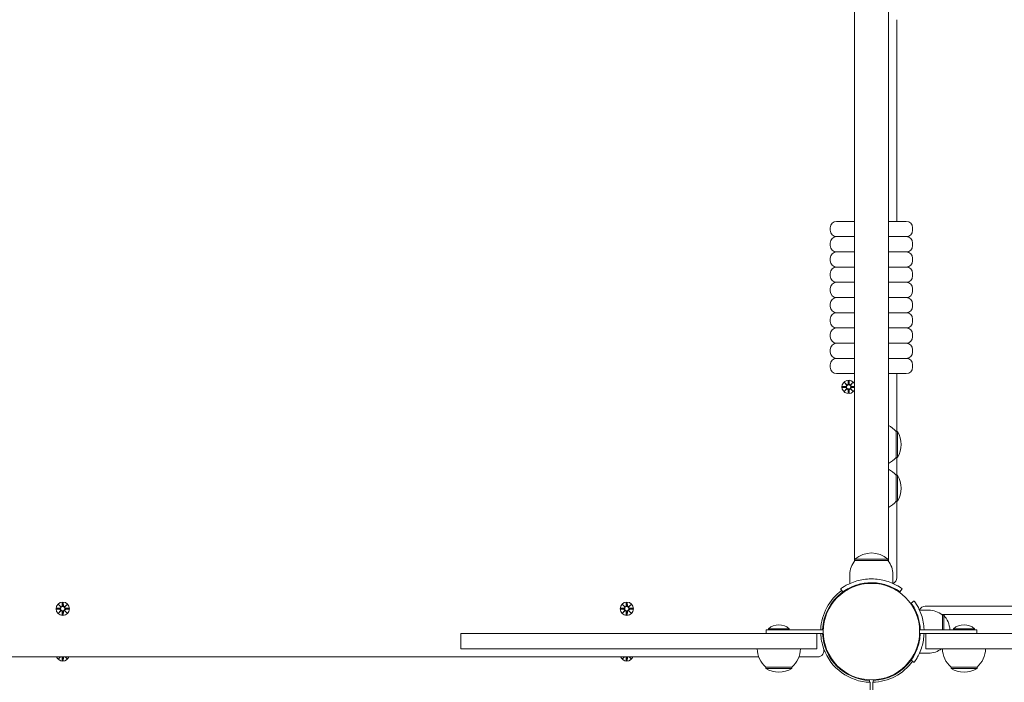
# Model space of a CAD drawing. Units: millimetres. Extents: x 519 to 18319, y 505 to 24894.
# Drawn here: x 8733 to 9510, y 11584 to 12106 of the extents above; entities that cross this region are included whole.
import ezdxf

# ---------------------------------------------------------------- set-up
doc = ezdxf.new("R2010")
doc.units = ezdxf.units.MM
doc.layers.add('Widoczne (ISO)', color=7, linetype='Continuous', lineweight=15)
doc.layers.add('wymiary 100', color=5, linetype='Continuous')
doc.layers.add('wymiary 100 strefy', color=5, linetype='Continuous')
doc.styles.get("Standard").update_dxf_attribs({"font": 'arial.ttf'})
doc.dimstyles.new('FK_rzuty 100_m$0', dxfattribs={"dimscale": 100, "dimtxt": 2.5, "dimasz": 2.5, "dimexe": 1.25, "dimexo": 0.625, "dimtad": 1, "dimlfac": 0.001, "dimrnd": 0.01, "dimzin": 1, "dimdsep": 46, "dimtxsty": 'Standard', "dimblk": 'OBLIQUE', "dimblk1": 'ARCHTICK', "dimblk2": 'OBLIQUE', "dimcen": 2.5, "dimadec": 0, "dimazin": 0, "dimtfac": 1, "dimtmove": 0, "dimatfit": 3, "dimfxl": 1, "dimarcsym": 0})
doc.dimstyles.new('FK_rzuty 100_STREFY', dxfattribs={"dimscale": 100, "dimtxt": 4, "dimasz": 2.5, "dimexe": 1.25, "dimexo": 0.625, "dimgap": 1, "dimtad": 1, "dimdec": 1, "dimlfac": 0.001, "dimrnd": 0.01, "dimzin": 1, "dimdsep": 46, "dimtxsty": 'Standard', "dimblk": 'OBLIQUE', "dimcen": 2.5, "dimadec": 0, "dimazin": 0, "dimtfac": 1, "dimtdec": 1, "dimtmove": 0, "dimatfit": 3, "dimfxl": 1, "dimarcsym": 0})

# ---------------------------------------------------------------- blocks, each defined once
blk = doc.blocks.new('_Oblique')
at = {"color": 0, "linetype": 'ByBlock', "lineweight": -2}
blk.add_line((-0.5, -0.5), (0.5, 0.5), dxfattribs=at)
blk = doc.blocks.new('*D8')
at = {"layer": 'Defpoints', "color": 0, "transparency": 16777216}
for p in [(9252.64, 14070.27), (9417.14, 4325.36), (15982.94, 4325.36)]:
    blk.add_point(p, dxfattribs=at)
at = {"layer": 'wymiary 100', "color": 0, "linetype": 'ByBlock', "lineweight": -2, "transparency": 16777216}
for p, q in [((9315.14, 14070.27), (16107.94, 14070.27)), ((15982.94, 14070.27), (15982.94, 4325.36)), ((9479.64, 4325.36), (16107.94, 4325.36))]:
    blk.add_line(p, q, dxfattribs=at)
at = {"layer": 'wymiary 100', "color": 0, "lineweight": -2, "transparency": 16777216, "xscale": 250, "yscale": 250, "zscale": 250}
for p, rotation in [((15982.94, 14070.27), 90), ((15982.94, 4325.36), 270)]:
    blk.add_blockref('_Oblique', p, dxfattribs=dict(at, rotation=rotation))
at = {"layer": 'wymiary 100', "color": 0, "transparency": 16777216, "insert": (15792.8, 9272.6), "char_height": 250, "attachment_point": 5, "rotation": 90}
blk.add_mtext('9.74', dxfattribs=at)
blk = doc.blocks.new('_ArchTick')
at = {"color": 0, "linetype": 'ByBlock', "const_width": 0.15}
blk.add_lwpolyline([(-0.5, -0.5), (0.5, 0.5)], dxfattribs=at)
blk = doc.blocks.new('*D9')
at = {"layer": 'Defpoints', "color": 0, "transparency": 16777216}
for p in [(8767.14, 15934.96), (8767.14, 2825.36), (16749.62, 2825.36)]:
    blk.add_point(p, dxfattribs=at)
at = {"layer": 'wymiary 100 strefy', "color": 0, "lineweight": -2, "transparency": 16777216}
for p, q in [((8829.64, 15934.96), (16874.62, 15934.96)), ((16749.62, 15934.96), (16749.62, 2825.36)), ((8829.64, 2825.36), (16874.62, 2825.36))]:
    blk.add_line(p, q, dxfattribs=at)
at = {"layer": 'wymiary 100 strefy', "color": 0, "lineweight": -2, "transparency": 16777216, "xscale": 200, "yscale": 200, "zscale": 200}
for p, rotation in [((16749.62, 15934.96), 90), ((16749.62, 2825.36), 270)]:
    blk.add_blockref('_Oblique', p, dxfattribs=dict(at, rotation=rotation))
at = {"layer": 'wymiary 100 strefy', "color": 0, "transparency": 16777216, "insert": (16496.34, 9380.16), "char_height": 300, "attachment_point": 5, "rotation": 90}
blk.add_mtext('13.10 m', dxfattribs=at)

msp = doc.modelspace()

# ---------------------------------------------------------------- linework, layer by layer
at = {"layer": 'Widoczne (ISO)'}
for p, q in [((9391.688, 11678.988), (9391.688, 12374.109)), ((9418.588, 11678.988), (9418.588, 12374.109)), ((9425.138, 11946.999), (9425.138, 12106.099)), ((9372.638, 11939.999), (9372.638, 11941.999)), ((9377.638, 11946.999), (9391.688, 11946.999)), ((9418.588, 11946.999), (9432.638, 11946.999)), ((9437.638, 11939.999), (9437.638, 11941.999)), ((9377.638, 11934.999), (9391.688, 11934.999)), ((9391.688, 11934.999), (9377.638, 11934.999)), ((9418.588, 11934.999), (9432.638, 11934.999)), ((9432.638, 11934.999), (9418.588, 11934.999)), ((9372.638, 11927.999), (9372.638, 11929.999)), ((9437.638, 11927.999), (9437.638, 11929.999)), ((9372.638, 11915.999), (9372.638, 11917.999)), ((9377.638, 11922.999), (9391.688, 11922.999)), ((9391.688, 11922.999), (9377.638, 11922.999)), ((9418.588, 11922.999), (9432.638, 11922.999)), ((9432.638, 11922.999), (9418.588, 11922.999)), ((9437.638, 11915.999), (9437.638, 11917.999)), ((9377.638, 11910.999), (9391.688, 11910.999)), ((9391.688, 11910.999), (9377.638, 11910.999)), ((9418.588, 11910.999), (9432.638, 11910.999)), ((9432.638, 11910.999), (9418.588, 11910.999)), ((9372.638, 11903.999), (9372.638, 11905.999)), ((9437.638, 11903.999), (9437.638, 11905.999)), ((9372.638, 11891.999), (9372.638, 11893.999)), ((9377.638, 11898.999), (9391.688, 11898.999)), ((9391.688, 11898.999), (9377.638, 11898.999)), ((9418.588, 11898.999), (9432.638, 11898.999)), ((9432.638, 11898.999), (9418.588, 11898.999)), ((9437.638, 11891.999), (9437.638, 11893.999)), ((9377.638, 11886.999), (9391.688, 11886.999)), ((9391.688, 11886.999), (9377.638, 11886.999)), ((9418.588, 11886.999), (9432.638, 11886.999)), ((9432.638, 11886.999), (9418.588, 11886.999)), ((9372.638, 11879.999), (9372.638, 11881.999)), ((9437.638, 11879.999), (9437.638, 11881.999)), ((9372.638, 11867.999), (9372.638, 11869.999)), ((9377.638, 11874.999), (9391.688, 11874.999)), ((9391.688, 11874.999), (9377.638, 11874.999)), ((9418.588, 11874.999), (9432.638, 11874.999)), ((9432.638, 11874.999), (9418.588, 11874.999)), ((9437.638, 11867.999), (9437.638, 11869.999)), ((9377.638, 11862.999), (9391.688, 11862.999)), ((9391.688, 11862.999), (9377.638, 11862.999)), ((9418.588, 11862.999), (9432.638, 11862.999)), ((9432.638, 11862.999), (9418.588, 11862.999)), ((9372.638, 11855.999), (9372.638, 11857.999)), ((9437.638, 11855.999), (9437.638, 11857.999)), ((9377.638, 11850.999), (9391.688, 11850.999)), ((9391.688, 11850.999), (9377.638, 11850.999)), ((9418.588, 11850.999), (9432.638, 11850.999)), ((9432.638, 11850.999), (9418.588, 11850.999)), ((9372.638, 11843.999), (9372.638, 11845.999)), ((9377.638, 11838.999), (9391.688, 11838.999)), ((9391.688, 11838.999), (9377.638, 11838.999)), ((9418.588, 11838.999), (9432.638, 11838.999)), ((9432.638, 11838.999), (9418.588, 11838.999)), ((9437.638, 11843.999), (9437.638, 11845.999)), ((9372.638, 11831.999), (9372.638, 11833.999)), ((9437.638, 11831.999), (9437.638, 11833.999)), ((9391.688, 11826.999), (9377.638, 11826.999)), ((9432.638, 11826.999), (9418.588, 11826.999)), ((9425.138, 11781.349), (9425.138, 11826.999)), ((9382.376, 11816.917), (9384.813, 11817.033)), ((9382.376, 11816.18), (9384.813, 11816.064)), ((9383.78, 11819.907), (9385.606, 11818.181)), ((9383.78, 11819.907), (9385.414, 11818.272)), ((9385.506, 11818.08), (9383.78, 11819.907)), ((9385.414, 11818.272), (9385.584, 11818.103)), ((9386.77, 11821.31), (9386.653, 11818.874)), ((9387.507, 11821.31), (9387.623, 11818.874)), ((9388.67, 11818.181), (9390.497, 11819.907)), ((9388.862, 11818.272), (9388.692, 11818.103)), ((9390.497, 11819.907), (9388.771, 11818.08)), ((9390.497, 11819.907), (9388.862, 11818.272)), ((9391.688, 11816.927), (9389.463, 11817.033)), ((9391.688, 11816.17), (9389.463, 11816.064)), ((9383.78, 11813.19), (9385.506, 11815.017)), ((9385.606, 11814.916), (9383.78, 11813.19)), ((9383.78, 11813.19), (9385.414, 11814.825)), ((9385.414, 11814.825), (9385.584, 11814.995)), ((9386.77, 11811.787), (9386.653, 11814.224)), ((9387.507, 11811.787), (9387.623, 11814.224)), ((9390.497, 11813.19), (9388.67, 11814.916)), ((9388.862, 11814.825), (9388.692, 11814.995)), ((9388.771, 11815.017), (9390.497, 11813.19)), ((9390.497, 11813.19), (9388.862, 11814.825)), ((9424.638, 11760.849), (9424.638, 11781.349)), ((9424.638, 11781.349), (9425.638, 11781.349)), ((9425.638, 11760.849), (9425.638, 11781.349)), ((9424.638, 11760.849), (9425.638, 11760.849)), ((9425.138, 11746.799), (9425.138, 11760.849)), ((9424.638, 11726.299), (9424.638, 11746.799)), ((9424.638, 11746.799), (9425.638, 11746.799)), ((9425.638, 11726.299), (9425.638, 11746.799)), ((9424.638, 11726.299), (9425.638, 11726.299)), ((9425.138, 11665.975), (9425.138, 11726.299)), ((9418.138, 11680.549), (9392.138, 11680.549)), ((9392.138, 11679.549), (9392.138, 11680.549)), ((9392.138, 11679.549), (9418.138, 11679.549)), ((9418.138, 11679.549), (9418.138, 11680.549)), ((9388.138, 11668.549), (9388.138, 11661.462)), ((9422.138, 11668.549), (9422.138, 11661.462)), ((9401.138, 11661.891), (9401.138, 11661.388)), ((9409.138, 11661.891), (9409.138, 11661.388)), ((9382.607, 11654.829), (9380.854, 11657.263)), ((9380.855, 11653.489), (9381.21, 11653.133)), ((9427.669, 11654.829), (9429.423, 11657.263)), ((8763.78, 11644.907), (8765.606, 11643.181)), ((8763.78, 11644.907), (8765.414, 11643.272)), ((8765.506, 11643.08), (8763.78, 11644.907)), ((8766.77, 11646.31), (8766.653, 11643.874)), ((8767.507, 11646.31), (8767.623, 11643.874)), ((8768.67, 11643.181), (8770.497, 11644.907)), ((8770.497, 11644.907), (8768.771, 11643.08)), ((8770.497, 11644.907), (8768.862, 11643.272)), ((9208.78, 11644.907), (9210.606, 11643.181)), ((9208.78, 11644.907), (9210.414, 11643.272)), ((9210.506, 11643.08), (9208.78, 11644.907)), ((9211.77, 11646.31), (9211.653, 11643.874)), ((9212.507, 11646.31), (9212.623, 11643.874)), ((9213.67, 11643.181), (9215.497, 11644.907)), ((9215.497, 11644.907), (9213.771, 11643.08)), ((9215.497, 11644.907), (9213.862, 11643.272)), ((9375.198, 11647.832), (9375.554, 11647.477)), ((9436.418, 11646.08), (9438.853, 11647.833)), ((8762.376, 11641.917), (8764.813, 11642.033)), ((8762.376, 11641.18), (8764.813, 11641.064)), ((8763.78, 11638.19), (8765.506, 11640.017)), ((8765.606, 11639.916), (8763.78, 11638.19)), ((8763.78, 11638.19), (8765.414, 11639.825)), ((8765.414, 11643.272), (8765.584, 11643.103)), ((8765.414, 11639.825), (8765.584, 11639.995)), ((8766.77, 11636.787), (8766.653, 11639.224)), ((8767.507, 11636.787), (8767.623, 11639.224)), ((8770.497, 11638.19), (8768.67, 11639.916)), ((8768.862, 11643.272), (8768.692, 11643.103)), ((8768.862, 11639.825), (8768.692, 11639.995)), ((8768.771, 11640.017), (8770.497, 11638.19)), ((8770.497, 11638.19), (8768.862, 11639.825)), ((8771.9, 11641.917), (8769.463, 11642.033)), ((8771.9, 11641.18), (8769.463, 11641.064)), ((9207.376, 11641.917), (9209.813, 11642.033)), ((9207.376, 11641.18), (9209.813, 11641.064)), ((9208.78, 11638.19), (9210.506, 11640.017)), ((9210.606, 11639.916), (9208.78, 11638.19)), ((9208.78, 11638.19), (9210.414, 11639.825)), ((9210.414, 11643.272), (9210.584, 11643.103)), ((9210.414, 11639.825), (9210.584, 11639.995)), ((9211.77, 11636.787), (9211.653, 11639.224)), ((9212.507, 11636.787), (9212.623, 11639.224)), ((9215.497, 11638.19), (9213.67, 11639.916)), ((9213.862, 11643.272), (9213.692, 11643.103)), ((9213.862, 11639.825), (9213.692, 11639.995)), ((9213.771, 11640.017), (9215.497, 11638.19)), ((9215.497, 11638.19), (9213.862, 11639.825)), ((9216.9, 11641.917), (9214.463, 11642.033)), ((9216.9, 11641.18), (9214.463, 11641.064)), ((9450.138, 11640.549), (9443.051, 11640.549)), ((9447.565, 11643.549), (9560.027, 11643.549)), ((10155.699, 11636.999), (9460.578, 11636.999)), ((9461.138, 11636.549), (9461.138, 11625.049)), ((9461.138, 11636.549), (9462.138, 11636.549)), ((9462.138, 11625.049), (9462.138, 11636.549)), ((9081.243, 11622.049), (9084.806, 11622.049)), ((9081.243, 11610.049), (9081.243, 11622.049)), ((9084.806, 11622.049), (9352.801, 11622.049)), ((9367.118, 11625.049), (9322.088, 11625.049)), ((9322.088, 11622.049), (9322.088, 11625.049)), ((9323.813, 11625.83), (9340.363, 11625.83)), ((9323.813, 11625.83), (9323.813, 11625.049)), ((9340.363, 11625.83), (9340.363, 11625.049)), ((9352.801, 11622.049), (9362.088, 11622.049)), ((9367.118, 11622.049), (9362.088, 11622.049)), ((9362.088, 11610.049), (9362.088, 11622.049)), ((9443.159, 11625.049), (9488.188, 11625.049)), ((9443.159, 11622.049), (9448.188, 11622.049)), ((9448.188, 11622.049), (9457.757, 11622.049)), ((9448.188, 11622.049), (9448.188, 11610.049)), ((9457.757, 11622.049), (9832.565, 11622.049)), ((9469.913, 11625.83), (9486.463, 11625.83)), ((9469.913, 11625.83), (9469.913, 11625.049)), ((9486.463, 11625.83), (9486.463, 11625.049)), ((9488.188, 11625.049), (9488.188, 11622.049)), ((9084.806, 11610.049), (9081.243, 11610.049)), ((9352.801, 11610.049), (9084.806, 11610.049)), ((9362.088, 11610.049), (9352.801, 11610.049)), ((9450.138, 11606.549), (9443.051, 11606.549)), ((9457.757, 11610.049), (9448.188, 11610.049)), ((9832.565, 11610.049), (9457.757, 11610.049)), ((8171.565, 11603.549), (9316.238, 11603.549)), ((8763.78, 11602.19), (8765.063, 11603.549)), ((8763.78, 11602.19), (8765.138, 11603.549)), ((8765.217, 11603.549), (8763.78, 11602.19)), ((8766.77, 11600.787), (8766.653, 11603.224)), ((8767.507, 11600.787), (8767.623, 11603.224)), ((8770.497, 11602.19), (8769.059, 11603.549)), ((8770.497, 11602.19), (8769.138, 11603.549)), ((8769.213, 11603.549), (8770.497, 11602.19)), ((9208.78, 11602.19), (9210.063, 11603.549)), ((9208.78, 11602.19), (9210.138, 11603.549)), ((9210.217, 11603.549), (9208.78, 11602.19)), ((9211.77, 11600.787), (9211.653, 11603.224)), ((9212.507, 11600.787), (9212.623, 11603.224)), ((9215.497, 11602.19), (9214.059, 11603.549)), ((9215.497, 11602.19), (9214.138, 11603.549)), ((9214.213, 11603.549), (9215.497, 11602.19)), ((9347.939, 11603.549), (9362.712, 11603.549)), ((9435.079, 11599.265), (9434.723, 11599.621)), ((9438.853, 11599.264), (9436.418, 11601.018)), ((9321.838, 11595.549), (9342.338, 11595.549)), ((9321.838, 11595.549), (9321.838, 11594.549)), ((9321.838, 11594.549), (9342.338, 11594.549)), ((9342.338, 11595.549), (9342.338, 11594.549)), ((9429.422, 11593.608), (9429.066, 11593.964)), ((9467.938, 11595.549), (9488.438, 11595.549)), ((9467.938, 11595.549), (9467.938, 11594.549)), ((9467.938, 11594.549), (9488.438, 11594.549)), ((9488.438, 11595.549), (9488.438, 11594.549)), ((9403.738, 11585.024), (9403.685, 11583.575)), ((9404.138, 10348.549), (9404.138, 11583.561)), ((9406.138, 11583.561), (9406.138, 10348.549)), ((9406.591, 11583.575), (9406.539, 11585.024))]:
    msp.add_line(p, q, dxfattribs=at)
for centre, radius in [((9387.138, 11816.549), 1.676), ((9405.138, 11623.549), 38.05), ((8767.138, 11641.549), 5.25), ((9212.138, 11641.549), 5.25), ((8767.138, 11641.549), 1.676), ((9212.138, 11641.549), 1.676)]:
    msp.add_circle(centre, radius, dxfattribs=at)
for centre, radius, start, end in [((9377.638, 11941.999), 5, 90, 180), ((9377.638, 11939.999), 5, 180, 270), ((9432.638, 11941.999), 5, 0, 90), ((9432.638, 11939.999), 5, 270, 0), ((9377.638, 11929.999), 5, 90, 180), ((9432.638, 11929.999), 5, 0, 90), ((9377.638, 11927.999), 5, 180, 270), ((9432.638, 11927.999), 5, 270, 0), ((9377.638, 11917.999), 5, 90, 180), ((9432.638, 11917.999), 5, 0, 90), ((9377.638, 11915.999), 5, 180, 270), ((9377.638, 11905.999), 5, 90, 180), ((9432.638, 11915.999), 5, 270, 0), ((9432.638, 11905.999), 5, 0, 90), ((9377.638, 11903.999), 5, 180, 270), ((9432.638, 11903.999), 5, 270, 0), ((9377.638, 11893.999), 5, 90, 180), ((9432.638, 11893.999), 5, 0, 90), ((9377.638, 11891.999), 5, 180, 270), ((9377.638, 11881.999), 5, 90, 180), ((9432.638, 11891.999), 5, 270, 0), ((9432.638, 11881.999), 5, 0, 90), ((9377.638, 11879.999), 5, 180, 270), ((9432.638, 11879.999), 5, 270, 0), ((9377.638, 11869.999), 5, 90, 180), ((9432.638, 11869.999), 5, 0, 90), ((9377.638, 11867.999), 5, 180, 270), ((9377.638, 11857.999), 5, 90, 180), ((9432.638, 11867.999), 5, 270, 0), ((9432.638, 11857.999), 5, 0, 90), ((9377.638, 11855.999), 5, 180, 270), ((9432.638, 11855.999), 5, 270, 0), ((9377.638, 11845.999), 5, 90, 180), ((9432.638, 11845.999), 5, 0, 90), ((9377.638, 11843.999), 5, 180, 270), ((9377.638, 11833.999), 5, 90, 180), ((9432.638, 11843.999), 5, 270, 0), ((9432.638, 11833.999), 5, 0, 90), ((9377.638, 11831.999), 5, 180, 270), ((9432.638, 11831.999), 5, 270, 0), ((9387.138, 11816.549), 5.25, 29.926435, 330.073565), ((9384.776, 11817.81), 0.778, 272.726537, 20.303131), ((9384.776, 11815.287), 0.778, 339.696869, 87.273463), ((9385.876, 11818.911), 0.778, 249.696869, 357.273463), ((9388.4, 11818.911), 0.778, 182.726537, 290.303131), ((9389.5, 11817.81), 0.778, 159.696869, 267.273463), ((9389.5, 11815.287), 0.778, 92.726537, 200.303131), ((9385.876, 11814.187), 0.778, 2.726537, 110.303131), ((9388.4, 11814.187), 0.778, 69.696869, 177.273463), ((9410.138, 11769.15), 18.949, 40.07442, 63.517012), ((9409.628, 11771.099), 19.01, 327.372295, 32.627705), ((9410.138, 11773.048), 18.949, 296.482988, 319.92558), ((9410.138, 11734.6), 18.949, 40.07442, 63.517012), ((9409.628, 11736.549), 19.01, 327.372295, 32.627705), ((9410.138, 11738.498), 18.949, 296.482988, 319.92558), ((9405.138, 11666.149), 19.4, 47.924978, 132.075022), ((9405.263, 11668.549), 17.125, 140.033787, 180), ((9405.013, 11668.549), 17.125, 0, 39.966213), ((9420.138, 11665.975), 5, 294.548097, 0), ((9405.138, 11623.549), 40, 125.765156, 177.850904), ((9405.138, 11623.549), 38.55, 125.765156, 177.770029), ((8764.776, 11642.81), 0.778, 272.726537, 20.303131), ((8764.776, 11640.287), 0.778, 339.696869, 87.273463), ((8765.876, 11643.911), 0.778, 249.696869, 357.273463), ((8765.876, 11639.187), 0.778, 2.726537, 110.303131), ((8768.4, 11643.911), 0.778, 182.726537, 290.303131), ((8768.4, 11639.187), 0.778, 69.696869, 177.273463), ((8769.5, 11642.81), 0.778, 159.696869, 267.273463), ((8769.5, 11640.287), 0.778, 92.726537, 200.303131), ((9209.776, 11642.81), 0.778, 272.726537, 20.303131), ((9209.776, 11640.287), 0.778, 339.696869, 87.273463), ((9210.876, 11643.911), 0.778, 249.696869, 357.273463), ((9210.876, 11639.187), 0.778, 2.726537, 110.303131), ((9213.4, 11643.911), 0.778, 182.726537, 290.303131), ((9213.4, 11639.187), 0.778, 69.696869, 177.273463), ((9214.5, 11642.81), 0.778, 159.696869, 267.273463), ((9214.5, 11640.287), 0.778, 92.726537, 200.303131), ((9447.565, 11638.549), 5, 90, 155.451903), ((9450.138, 11623.424), 17.125, 50.033787, 90), ((9447.738, 11623.549), 19.4, 4.434512, 42.075022), ((9332.088, 11616.329), 12.6, 48.947824, 131.052176), ((9405.138, 11623.549), 40, 182.149096, 199.471221), ((9405.138, 11623.549), 38.55, 182.229971, 267.918187), ((9478.188, 11616.329), 12.6, 48.947824, 131.052176), ((9334.037, 11610.049), 18.949, 180, 229.92558), ((9330.139, 11610.049), 18.949, 310.07442, 0), ((9362.712, 11608.549), 5, 270, 19.471221), ((9405.138, 11623.549), 40, 199.471221, 268.567456), ((9450.138, 11623.674), 17.125, 270, 307.286103), ((9480.137, 11610.049), 18.949, 180, 229.92558), ((9476.239, 11610.049), 18.949, 310.07442, 0), ((8767.138, 11605.549), 5.25, 202.392688, 337.607312), ((8765.876, 11603.187), 0.778, 2.726537, 27.732105), ((8768.4, 11603.187), 0.778, 152.267895, 177.273463), ((9212.138, 11605.549), 5.25, 202.392688, 337.607312), ((9210.876, 11603.187), 0.778, 2.726537, 27.732105), ((9213.4, 11603.187), 0.778, 152.267895, 177.273463), ((9405.138, 11623.549), 40, 271.432544, 324.234844), ((9405.138, 11623.549), 38.55, 272.081813, 324.234844), ((9332.088, 11610.559), 19.01, 237.372295, 302.627705), ((9478.188, 11610.559), 19.01, 237.372295, 302.627705)]:
    msp.add_arc(centre, radius, start, end, dxfattribs=at)
for centre, major_axis, start_param, end_param in [((9385.805, 11818.835), (0.471, 0.498), 3.293586, 3.6085399), ((9384.852, 11817.882), (0.498, 0.471), 5.816238, 6.131192), ((9388.471, 11818.835), (0.471, -0.498), 5.816238, 6.131192), ((9389.425, 11817.882), (0.498, -0.471), 3.293586, 3.6085399), ((9384.852, 11815.215), (-0.498, 0.471), 3.293586, 3.6085399), ((9385.805, 11814.262), (-0.471, 0.498), 5.816238, 6.131192), ((9388.471, 11814.262), (-0.471, -0.498), 3.293586, 3.6085399), ((9389.425, 11815.215), (-0.498, -0.471), 5.816238, 6.131192), ((8765.805, 11643.835), (0.471, 0.498), 3.293586, 3.6085399), ((8764.852, 11642.882), (0.498, 0.471), 5.816238, 6.131192), ((8764.852, 11640.215), (-0.498, 0.471), 3.293586, 3.6085399), ((8765.805, 11639.262), (-0.471, 0.498), 5.816238, 6.131192), ((8768.471, 11643.835), (0.471, -0.498), 5.816238, 6.131192), ((8768.471, 11639.262), (-0.471, -0.498), 3.293586, 3.6085399), ((8769.425, 11642.882), (0.498, -0.471), 3.293586, 3.6085399), ((8769.425, 11640.215), (-0.498, -0.471), 5.816238, 6.131192), ((9210.805, 11643.835), (0.471, 0.498), 3.293586, 3.6085399), ((9209.852, 11642.882), (0.498, 0.471), 5.816238, 6.131192), ((9209.852, 11640.215), (-0.498, 0.471), 3.293586, 3.6085399), ((9210.805, 11639.262), (-0.471, 0.498), 5.816238, 6.131192), ((9213.471, 11643.835), (0.471, -0.498), 5.816238, 6.131192), ((9213.471, 11639.262), (-0.471, -0.498), 3.293586, 3.6085399), ((9214.425, 11642.882), (0.498, -0.471), 3.293586, 3.6085399), ((9214.425, 11640.215), (-0.498, -0.471), 5.816238, 6.131192)]:
    msp.add_ellipse(centre, major_axis=major_axis, ratio=0.9884519, start_param=start_param, end_param=end_param, dxfattribs=at)
for points in [[(9382.376, 11816.917), (9382.393, 11816.918), (9382.411, 11816.919), (9382.427, 11816.919)], [(9382.427, 11816.178), (9382.411, 11816.178), (9382.393, 11816.179), (9382.376, 11816.18)], [(9386.768, 11821.26), (9386.768, 11821.275), (9386.769, 11821.294), (9386.77, 11821.31)], [(9387.507, 11821.31), (9387.508, 11821.294), (9387.508, 11821.275), (9387.509, 11821.26)], [(9386.77, 11811.787), (9386.769, 11811.803), (9386.768, 11811.822), (9386.768, 11811.838)], [(9387.509, 11811.838), (9387.508, 11811.822), (9387.508, 11811.803), (9387.507, 11811.787)], [(8766.768, 11646.26), (8766.768, 11646.275), (8766.769, 11646.294), (8766.77, 11646.31)], [(8767.507, 11646.31), (8767.508, 11646.294), (8767.508, 11646.275), (8767.509, 11646.26)], [(9211.768, 11646.26), (9211.768, 11646.275), (9211.769, 11646.294), (9211.77, 11646.31)], [(9212.507, 11646.31), (9212.508, 11646.294), (9212.508, 11646.275), (9212.509, 11646.26)], [(8762.376, 11641.917), (8762.393, 11641.918), (8762.411, 11641.919), (8762.427, 11641.919)], [(8762.427, 11641.178), (8762.411, 11641.178), (8762.393, 11641.179), (8762.376, 11641.18)], [(8766.77, 11636.787), (8766.769, 11636.803), (8766.768, 11636.822), (8766.768, 11636.838)], [(8767.509, 11636.838), (8767.508, 11636.822), (8767.508, 11636.803), (8767.507, 11636.787)], [(8771.849, 11641.919), (8771.865, 11641.919), (8771.884, 11641.918), (8771.9, 11641.917)], [(8771.9, 11641.18), (8771.884, 11641.179), (8771.865, 11641.178), (8771.849, 11641.178)], [(9207.376, 11641.917), (9207.393, 11641.918), (9207.411, 11641.919), (9207.427, 11641.919)], [(9207.427, 11641.178), (9207.411, 11641.178), (9207.393, 11641.179), (9207.376, 11641.18)], [(9211.77, 11636.787), (9211.769, 11636.803), (9211.768, 11636.822), (9211.768, 11636.838)], [(9212.509, 11636.838), (9212.508, 11636.822), (9212.508, 11636.803), (9212.507, 11636.787)], [(9216.849, 11641.919), (9216.865, 11641.919), (9216.884, 11641.918), (9216.9, 11641.917)], [(9216.9, 11641.18), (9216.884, 11641.179), (9216.865, 11641.178), (9216.849, 11641.178)], [(8766.77, 11600.787), (8766.769, 11600.803), (8766.768, 11600.822), (8766.768, 11600.838)], [(8767.509, 11600.838), (8767.508, 11600.822), (8767.508, 11600.803), (8767.507, 11600.787)], [(9211.77, 11600.787), (9211.769, 11600.803), (9211.768, 11600.822), (9211.768, 11600.838)], [(9212.509, 11600.838), (9212.508, 11600.822), (9212.508, 11600.803), (9212.507, 11600.787)]]:
    msp.add_open_spline(points, degree=3, dxfattribs=at)
for points, weights in [([(9384.817, 11816.957), (9384.023, 11816.944), (9382.427, 11816.919)], [1.06380331295, 1.09697588554, 1.0013490209]), ([(9382.427, 11816.178), (9384.023, 11816.153), (9384.817, 11816.14)], [1.0013490209, 1.09697588554, 1.06380331295]), ([(9386.768, 11821.26), (9386.743, 11819.664), (9386.73, 11818.87)], [1.0013490209, 1.09697588554, 1.06380331295]), ([(9387.547, 11818.87), (9387.534, 11819.664), (9387.509, 11821.26)], [1.06380331295, 1.09697588554, 1.0013490209]), ([(9391.688, 11816.922), (9390.217, 11816.945), (9389.46, 11816.957)], [1.01005927411, 1.09541569212, 1.06380331295]), ([(9389.46, 11816.14), (9390.217, 11816.152), (9391.688, 11816.176)], [1.06380331295, 1.09541569212, 1.01005927411]), ([(9386.73, 11814.227), (9386.743, 11813.434), (9386.768, 11811.838)], [1.06380331295, 1.09697588554, 1.0013490209]), ([(9387.509, 11811.838), (9387.534, 11813.434), (9387.547, 11814.227)], [1.0013490209, 1.09697588554, 1.06380331295]), ([(8766.768, 11646.26), (8766.743, 11644.664), (8766.73, 11643.87)], [1.0013490209, 1.09697588554, 1.06380331295]), ([(8767.547, 11643.87), (8767.534, 11644.664), (8767.509, 11646.26)], [1.06380331295, 1.09697588554, 1.0013490209]), ([(9211.768, 11646.26), (9211.743, 11644.664), (9211.73, 11643.87)], [1.0013490209, 1.09697588554, 1.06380331295]), ([(9212.547, 11643.87), (9212.534, 11644.664), (9212.509, 11646.26)], [1.06380331295, 1.09697588554, 1.0013490209]), ([(8764.817, 11641.957), (8764.023, 11641.944), (8762.427, 11641.919)], [1.06380331295, 1.09697588554, 1.0013490209]), ([(8762.427, 11641.178), (8764.023, 11641.153), (8764.817, 11641.14)], [1.0013490209, 1.09697588554, 1.06380331295]), ([(8766.73, 11639.227), (8766.743, 11638.434), (8766.768, 11636.838)], [1.06380331295, 1.09697588554, 1.0013490209]), ([(8767.509, 11636.838), (8767.534, 11638.434), (8767.547, 11639.227)], [1.0013490209, 1.09697588554, 1.06380331295]), ([(8771.849, 11641.919), (8770.253, 11641.944), (8769.46, 11641.957)], [1.0013490209, 1.09697588554, 1.06380331295]), ([(8769.46, 11641.14), (8770.253, 11641.153), (8771.849, 11641.178)], [1.06380331295, 1.09697588554, 1.0013490209]), ([(9209.817, 11641.957), (9209.023, 11641.944), (9207.427, 11641.919)], [1.06380331295, 1.09697588554, 1.0013490209]), ([(9207.427, 11641.178), (9209.023, 11641.153), (9209.817, 11641.14)], [1.0013490209, 1.09697588554, 1.06380331295]), ([(9211.73, 11639.227), (9211.743, 11638.434), (9211.768, 11636.838)], [1.06380331295, 1.09697588554, 1.0013490209]), ([(9212.509, 11636.838), (9212.534, 11638.434), (9212.547, 11639.227)], [1.0013490209, 1.09697588554, 1.06380331295]), ([(9216.849, 11641.919), (9215.253, 11641.944), (9214.46, 11641.957)], [1.0013490209, 1.09697588554, 1.06380331295]), ([(9214.46, 11641.14), (9215.253, 11641.153), (9216.849, 11641.178)], [1.06380331295, 1.09697588554, 1.0013490209]), ([(8766.73, 11603.227), (8766.743, 11602.434), (8766.768, 11600.838)], [1.06380331295, 1.09697588554, 1.0013490209]), ([(8767.509, 11600.838), (8767.534, 11602.434), (8767.547, 11603.227)], [1.0013490209, 1.09697588554, 1.06380331295]), ([(9211.73, 11603.227), (9211.743, 11602.434), (9211.768, 11600.838)], [1.06380331295, 1.09697588554, 1.0013490209]), ([(9212.509, 11600.838), (9212.534, 11602.434), (9212.547, 11603.227)], [1.0013490209, 1.09697588554, 1.06380331295])]:
    msp.add_rational_spline(points, weights, degree=2, dxfattribs=at)
for points, knots in [([(9385.584, 11818.103), (9385.611, 11818.036), (9385.628, 11817.966), (9385.647, 11817.82), (9385.646, 11817.731), (9385.615, 11817.558), (9385.584, 11817.473), (9385.506, 11817.326), (9385.452, 11817.254), (9385.325, 11817.132), (9385.252, 11817.082), (9385.104, 11817.008), (9385.015, 11816.979), (9384.889, 11816.961), (9384.853, 11816.958), (9384.817, 11816.957)], [0.35132318, 0.35132318, 0.35132318, 0.35132318, 0.3724042, 0.3724042, 0.39734458, 0.39734458, 0.42228496, 0.42228496, 0.44722534, 0.44722534, 0.47216572, 0.47216572, 0.49895846, 0.49895846, 0.50970688, 0.50970688, 0.50970688, 0.50970688]), ([(9384.817, 11816.14), (9384.853, 11816.139), (9384.889, 11816.136), (9385.015, 11816.118), (9385.104, 11816.09), (9385.252, 11816.015), (9385.325, 11815.965), (9385.452, 11815.843), (9385.506, 11815.771), (9385.584, 11815.624), (9385.615, 11815.539), (9385.646, 11815.366), (9385.647, 11815.278), (9385.628, 11815.131), (9385.611, 11815.061), (9385.584, 11814.995)], [0.33486304, 0.33486304, 0.33486304, 0.33486304, 0.34561146, 0.34561146, 0.3724042, 0.3724042, 0.39734458, 0.39734458, 0.42228496, 0.42228496, 0.44722534, 0.44722534, 0.47216572, 0.47216572, 0.49324674, 0.49324674, 0.49324674, 0.49324674]), ([(9386.73, 11818.87), (9386.729, 11818.834), (9386.726, 11818.798), (9386.708, 11818.671), (9386.679, 11818.583), (9386.605, 11818.434), (9386.555, 11818.361), (9386.433, 11818.235), (9386.36, 11818.181), (9386.214, 11818.103), (9386.129, 11818.072), (9385.956, 11818.041), (9385.867, 11818.04), (9385.72, 11818.059), (9385.651, 11818.076), (9385.584, 11818.103)], [0.33486304, 0.33486304, 0.33486304, 0.33486304, 0.34561146, 0.34561146, 0.3724042, 0.3724042, 0.39734458, 0.39734458, 0.42228496, 0.42228496, 0.44722534, 0.44722534, 0.47216572, 0.47216572, 0.49324674, 0.49324674, 0.49324674, 0.49324674]), ([(9388.692, 11818.103), (9388.626, 11818.076), (9388.556, 11818.059), (9388.409, 11818.04), (9388.321, 11818.041), (9388.148, 11818.072), (9388.063, 11818.103), (9387.916, 11818.181), (9387.844, 11818.235), (9387.721, 11818.361), (9387.671, 11818.434), (9387.597, 11818.583), (9387.569, 11818.671), (9387.55, 11818.798), (9387.548, 11818.834), (9387.547, 11818.87)], [0.35132318, 0.35132318, 0.35132318, 0.35132318, 0.3724042, 0.3724042, 0.39734458, 0.39734458, 0.42228496, 0.42228496, 0.44722534, 0.44722534, 0.47216572, 0.47216572, 0.49895846, 0.49895846, 0.50970688, 0.50970688, 0.50970688, 0.50970688]), ([(9389.46, 11816.957), (9389.424, 11816.958), (9389.387, 11816.961), (9389.261, 11816.979), (9389.173, 11817.008), (9389.024, 11817.082), (9388.951, 11817.132), (9388.824, 11817.254), (9388.771, 11817.326), (9388.692, 11817.473), (9388.662, 11817.558), (9388.631, 11817.731), (9388.63, 11817.82), (9388.649, 11817.966), (9388.666, 11818.036), (9388.692, 11818.103)], [0.33486304, 0.33486304, 0.33486304, 0.33486304, 0.34561146, 0.34561146, 0.3724042, 0.3724042, 0.39734458, 0.39734458, 0.42228496, 0.42228496, 0.44722534, 0.44722534, 0.47216572, 0.47216572, 0.49324674, 0.49324674, 0.49324674, 0.49324674]), ([(9388.692, 11814.995), (9388.666, 11815.061), (9388.649, 11815.131), (9388.63, 11815.278), (9388.631, 11815.366), (9388.662, 11815.539), (9388.692, 11815.624), (9388.771, 11815.771), (9388.824, 11815.843), (9388.951, 11815.965), (9389.024, 11816.015), (9389.173, 11816.09), (9389.261, 11816.118), (9389.387, 11816.136), (9389.424, 11816.139), (9389.46, 11816.14)], [0.35132318, 0.35132318, 0.35132318, 0.35132318, 0.3724042, 0.3724042, 0.39734458, 0.39734458, 0.42228496, 0.42228496, 0.44722534, 0.44722534, 0.47216572, 0.47216572, 0.49895846, 0.49895846, 0.50970688, 0.50970688, 0.50970688, 0.50970688]), ([(9385.584, 11814.995), (9385.651, 11815.021), (9385.72, 11815.038), (9385.867, 11815.057), (9385.956, 11815.056), (9386.129, 11815.025), (9386.214, 11814.995), (9386.36, 11814.916), (9386.433, 11814.863), (9386.555, 11814.736), (9386.605, 11814.663), (9386.679, 11814.514), (9386.708, 11814.426), (9386.726, 11814.3), (9386.729, 11814.263), (9386.73, 11814.227)], [0.35132318, 0.35132318, 0.35132318, 0.35132318, 0.3724042, 0.3724042, 0.39734458, 0.39734458, 0.42228496, 0.42228496, 0.44722534, 0.44722534, 0.47216572, 0.47216572, 0.49895846, 0.49895846, 0.50970688, 0.50970688, 0.50970688, 0.50970688]), ([(9387.547, 11814.227), (9387.548, 11814.263), (9387.55, 11814.3), (9387.569, 11814.426), (9387.597, 11814.514), (9387.671, 11814.663), (9387.721, 11814.736), (9387.844, 11814.863), (9387.916, 11814.916), (9388.063, 11814.995), (9388.148, 11815.025), (9388.321, 11815.056), (9388.409, 11815.057), (9388.556, 11815.038), (9388.626, 11815.021), (9388.692, 11814.995)], [0.33486304, 0.33486304, 0.33486304, 0.33486304, 0.34561146, 0.34561146, 0.3724042, 0.3724042, 0.39734458, 0.39734458, 0.42228496, 0.42228496, 0.44722534, 0.44722534, 0.47216572, 0.47216572, 0.49324674, 0.49324674, 0.49324674, 0.49324674]), ([(9380.854, 11657.263), (9380.854, 11657.263), (9381.787, 11657.987), (9383.673, 11659.124), (9385.599, 11660.287), (9388.553, 11661.848), (9392.3, 11663.066), (9395.591, 11664.135), (9399.482, 11664.905), (9403.474, 11665.065), (9404.028, 11665.087), (9404.583, 11665.099), (9405.138, 11665.099)], [0, 0, 0, 0, 0.5161475, 0.5161475, 0.5161475, 1.0434719, 1.0434719, 1.0434719, 1.506578, 1.506578, 1.506578, 1.5707963, 1.5707963, 1.5707963, 1.5707963]), ([(9405.138, 11662.099), (9401.244, 11662.099), (9397.367, 11661.464), (9394.068, 11660.475), (9390.367, 11659.365), (9387.412, 11657.855), (9385.478, 11656.709), (9383.662, 11655.632), (9382.713, 11654.905), (9382.616, 11654.835), (9382.61, 11654.831), (9382.607, 11654.829), (9382.607, 11654.829)], [-1.5707963, -1.5707963, -1.5707963, -1.5707963, -1.0853225, -1.0853225, -1.0853225, -0.5406954, -0.5406954, -0.5406954, -0.0293753, -0.0293753, -0.0293753, 0, 0, 0, 0]), ([(9405.138, 11665.099), (9409.269, 11665.099), (9413.384, 11664.437), (9416.902, 11663.399), (9420.698, 11662.278), (9423.785, 11660.759), (9425.893, 11659.544), (9427.953, 11658.356), (9429.106, 11657.49), (9429.366, 11657.304), (9429.404, 11657.277), (9429.423, 11657.263), (9429.423, 11657.263)], [1.5707963, 1.5707963, 1.5707963, 1.5707963, 2.0486293, 2.0486293, 2.0486293, 2.5642144, 2.5642144, 2.5642144, 3.0680972, 3.0680972, 3.0680972, 3.1415927, 3.1415927, 3.1415927, 3.1415927]), ([(9427.669, 11654.829), (9427.669, 11654.829), (9426.772, 11655.526), (9424.959, 11656.613), (9423.155, 11657.694), (9420.415, 11659.128), (9416.958, 11660.242), (9413.845, 11661.245), (9410.16, 11661.955), (9406.394, 11662.078), (9405.976, 11662.092), (9405.557, 11662.099), (9405.138, 11662.099)], [-3.1415927, -3.1415927, -3.1415927, -3.1415927, -2.6161675, -2.6161675, -2.6161675, -2.0934819, -2.0934819, -2.0934819, -1.6229987, -1.6229987, -1.6229987, -1.5707963, -1.5707963, -1.5707963, -1.5707963]), ([(9443.657, 11625.048), (9443.519, 11628.43), (9442.926, 11631.744), (9442.064, 11634.619), (9440.955, 11638.32), (9439.445, 11641.275), (9438.298, 11643.209), (9437.222, 11645.025), (9436.495, 11645.974), (9436.425, 11646.071), (9436.421, 11646.077), (9436.418, 11646.08), (9436.418, 11646.08)], [-1.5084055, -1.5084055, -1.5084055, -1.5084055, -1.0853225, -1.0853225, -1.0853225, -0.5406954, -0.5406954, -0.5406954, -0.0293753, -0.0293753, -0.0293753, 0, 0, 0, 0]), ([(9438.853, 11647.833), (9438.853, 11647.833), (9439.576, 11646.9), (9440.714, 11645.014), (9441.876, 11643.088), (9443.438, 11640.134), (9444.655, 11636.387), (9445.724, 11633.096), (9446.495, 11629.205), (9446.655, 11625.213), (9446.657, 11625.158), (9446.659, 11625.103), (9446.661, 11625.049)], [0, 0, 0, 0, 0.5161475, 0.5161475, 0.5161475, 1.0434719, 1.0434719, 1.0434719, 1.506578, 1.506578, 1.506578, 1.5129175, 1.5129175, 1.5129175, 1.5129175]), ([(8765.584, 11643.103), (8765.611, 11643.036), (8765.628, 11642.966), (8765.647, 11642.82), (8765.646, 11642.731), (8765.615, 11642.558), (8765.584, 11642.473), (8765.506, 11642.326), (8765.452, 11642.254), (8765.325, 11642.132), (8765.252, 11642.082), (8765.104, 11642.008), (8765.015, 11641.979), (8764.889, 11641.961), (8764.853, 11641.958), (8764.817, 11641.957)], [0.35132318, 0.35132318, 0.35132318, 0.35132318, 0.3724042, 0.3724042, 0.39734458, 0.39734458, 0.42228496, 0.42228496, 0.44722534, 0.44722534, 0.47216572, 0.47216572, 0.49895846, 0.49895846, 0.50970688, 0.50970688, 0.50970688, 0.50970688]), ([(8764.817, 11641.14), (8764.853, 11641.139), (8764.889, 11641.136), (8765.015, 11641.118), (8765.104, 11641.09), (8765.252, 11641.015), (8765.325, 11640.965), (8765.452, 11640.843), (8765.506, 11640.771), (8765.584, 11640.624), (8765.615, 11640.539), (8765.646, 11640.366), (8765.647, 11640.278), (8765.628, 11640.131), (8765.611, 11640.061), (8765.584, 11639.995)], [0.33486304, 0.33486304, 0.33486304, 0.33486304, 0.34561146, 0.34561146, 0.3724042, 0.3724042, 0.39734458, 0.39734458, 0.42228496, 0.42228496, 0.44722534, 0.44722534, 0.47216572, 0.47216572, 0.49324674, 0.49324674, 0.49324674, 0.49324674]), ([(8766.73, 11643.87), (8766.729, 11643.834), (8766.726, 11643.798), (8766.708, 11643.671), (8766.679, 11643.583), (8766.605, 11643.434), (8766.555, 11643.361), (8766.433, 11643.235), (8766.36, 11643.181), (8766.214, 11643.103), (8766.129, 11643.072), (8765.956, 11643.041), (8765.867, 11643.04), (8765.72, 11643.059), (8765.651, 11643.076), (8765.584, 11643.103)], [0.33486304, 0.33486304, 0.33486304, 0.33486304, 0.34561146, 0.34561146, 0.3724042, 0.3724042, 0.39734458, 0.39734458, 0.42228496, 0.42228496, 0.44722534, 0.44722534, 0.47216572, 0.47216572, 0.49324674, 0.49324674, 0.49324674, 0.49324674]), ([(8765.584, 11639.995), (8765.651, 11640.021), (8765.72, 11640.038), (8765.867, 11640.057), (8765.956, 11640.056), (8766.129, 11640.025), (8766.214, 11639.995), (8766.36, 11639.916), (8766.433, 11639.863), (8766.555, 11639.736), (8766.605, 11639.663), (8766.679, 11639.514), (8766.708, 11639.426), (8766.726, 11639.3), (8766.729, 11639.263), (8766.73, 11639.227)], [0.35132318, 0.35132318, 0.35132318, 0.35132318, 0.3724042, 0.3724042, 0.39734458, 0.39734458, 0.42228496, 0.42228496, 0.44722534, 0.44722534, 0.47216572, 0.47216572, 0.49895846, 0.49895846, 0.50970688, 0.50970688, 0.50970688, 0.50970688]), ([(8768.692, 11643.103), (8768.626, 11643.076), (8768.556, 11643.059), (8768.409, 11643.04), (8768.321, 11643.041), (8768.148, 11643.072), (8768.063, 11643.103), (8767.916, 11643.181), (8767.844, 11643.235), (8767.721, 11643.361), (8767.671, 11643.434), (8767.597, 11643.583), (8767.569, 11643.671), (8767.55, 11643.798), (8767.548, 11643.834), (8767.547, 11643.87)], [0.35132318, 0.35132318, 0.35132318, 0.35132318, 0.3724042, 0.3724042, 0.39734458, 0.39734458, 0.42228496, 0.42228496, 0.44722534, 0.44722534, 0.47216572, 0.47216572, 0.49895846, 0.49895846, 0.50970688, 0.50970688, 0.50970688, 0.50970688]), ([(8767.547, 11639.227), (8767.548, 11639.263), (8767.55, 11639.3), (8767.569, 11639.426), (8767.597, 11639.514), (8767.671, 11639.663), (8767.721, 11639.736), (8767.844, 11639.863), (8767.916, 11639.916), (8768.063, 11639.995), (8768.148, 11640.025), (8768.321, 11640.056), (8768.409, 11640.057), (8768.556, 11640.038), (8768.626, 11640.021), (8768.692, 11639.995)], [0.33486304, 0.33486304, 0.33486304, 0.33486304, 0.34561146, 0.34561146, 0.3724042, 0.3724042, 0.39734458, 0.39734458, 0.42228496, 0.42228496, 0.44722534, 0.44722534, 0.47216572, 0.47216572, 0.49324674, 0.49324674, 0.49324674, 0.49324674]), ([(8769.46, 11641.957), (8769.424, 11641.958), (8769.387, 11641.961), (8769.261, 11641.979), (8769.173, 11642.008), (8769.024, 11642.082), (8768.951, 11642.132), (8768.824, 11642.254), (8768.771, 11642.326), (8768.692, 11642.473), (8768.662, 11642.558), (8768.631, 11642.731), (8768.63, 11642.82), (8768.649, 11642.966), (8768.666, 11643.036), (8768.692, 11643.103)], [0.33486304, 0.33486304, 0.33486304, 0.33486304, 0.34561146, 0.34561146, 0.3724042, 0.3724042, 0.39734458, 0.39734458, 0.42228496, 0.42228496, 0.44722534, 0.44722534, 0.47216572, 0.47216572, 0.49324674, 0.49324674, 0.49324674, 0.49324674]), ([(8768.692, 11639.995), (8768.666, 11640.061), (8768.649, 11640.131), (8768.63, 11640.278), (8768.631, 11640.366), (8768.662, 11640.539), (8768.692, 11640.624), (8768.771, 11640.771), (8768.824, 11640.843), (8768.951, 11640.965), (8769.024, 11641.015), (8769.173, 11641.09), (8769.261, 11641.118), (8769.387, 11641.136), (8769.424, 11641.139), (8769.46, 11641.14)], [0.35132318, 0.35132318, 0.35132318, 0.35132318, 0.3724042, 0.3724042, 0.39734458, 0.39734458, 0.42228496, 0.42228496, 0.44722534, 0.44722534, 0.47216572, 0.47216572, 0.49895846, 0.49895846, 0.50970688, 0.50970688, 0.50970688, 0.50970688]), ([(9210.584, 11643.103), (9210.611, 11643.036), (9210.628, 11642.966), (9210.647, 11642.82), (9210.646, 11642.731), (9210.615, 11642.558), (9210.584, 11642.473), (9210.506, 11642.326), (9210.452, 11642.254), (9210.325, 11642.132), (9210.252, 11642.082), (9210.104, 11642.008), (9210.015, 11641.979), (9209.889, 11641.961), (9209.853, 11641.958), (9209.817, 11641.957)], [0.35132318, 0.35132318, 0.35132318, 0.35132318, 0.3724042, 0.3724042, 0.39734458, 0.39734458, 0.42228496, 0.42228496, 0.44722534, 0.44722534, 0.47216572, 0.47216572, 0.49895846, 0.49895846, 0.50970688, 0.50970688, 0.50970688, 0.50970688]), ([(9209.817, 11641.14), (9209.853, 11641.139), (9209.889, 11641.136), (9210.015, 11641.118), (9210.104, 11641.09), (9210.252, 11641.015), (9210.325, 11640.965), (9210.452, 11640.843), (9210.506, 11640.771), (9210.584, 11640.624), (9210.615, 11640.539), (9210.646, 11640.366), (9210.647, 11640.278), (9210.628, 11640.131), (9210.611, 11640.061), (9210.584, 11639.995)], [0.33486304, 0.33486304, 0.33486304, 0.33486304, 0.34561146, 0.34561146, 0.3724042, 0.3724042, 0.39734458, 0.39734458, 0.42228496, 0.42228496, 0.44722534, 0.44722534, 0.47216572, 0.47216572, 0.49324674, 0.49324674, 0.49324674, 0.49324674]), ([(9211.73, 11643.87), (9211.729, 11643.834), (9211.726, 11643.798), (9211.708, 11643.671), (9211.679, 11643.583), (9211.605, 11643.434), (9211.555, 11643.361), (9211.433, 11643.235), (9211.36, 11643.181), (9211.214, 11643.103), (9211.129, 11643.072), (9210.956, 11643.041), (9210.867, 11643.04), (9210.72, 11643.059), (9210.651, 11643.076), (9210.584, 11643.103)], [0.33486304, 0.33486304, 0.33486304, 0.33486304, 0.34561146, 0.34561146, 0.3724042, 0.3724042, 0.39734458, 0.39734458, 0.42228496, 0.42228496, 0.44722534, 0.44722534, 0.47216572, 0.47216572, 0.49324674, 0.49324674, 0.49324674, 0.49324674]), ([(9210.584, 11639.995), (9210.651, 11640.021), (9210.72, 11640.038), (9210.867, 11640.057), (9210.956, 11640.056), (9211.129, 11640.025), (9211.214, 11639.995), (9211.36, 11639.916), (9211.433, 11639.863), (9211.555, 11639.736), (9211.605, 11639.663), (9211.679, 11639.514), (9211.708, 11639.426), (9211.726, 11639.3), (9211.729, 11639.263), (9211.73, 11639.227)], [0.35132318, 0.35132318, 0.35132318, 0.35132318, 0.3724042, 0.3724042, 0.39734458, 0.39734458, 0.42228496, 0.42228496, 0.44722534, 0.44722534, 0.47216572, 0.47216572, 0.49895846, 0.49895846, 0.50970688, 0.50970688, 0.50970688, 0.50970688]), ([(9213.692, 11643.103), (9213.626, 11643.076), (9213.556, 11643.059), (9213.409, 11643.04), (9213.321, 11643.041), (9213.148, 11643.072), (9213.063, 11643.103), (9212.916, 11643.181), (9212.844, 11643.235), (9212.721, 11643.361), (9212.671, 11643.434), (9212.597, 11643.583), (9212.569, 11643.671), (9212.55, 11643.798), (9212.548, 11643.834), (9212.547, 11643.87)], [0.35132318, 0.35132318, 0.35132318, 0.35132318, 0.3724042, 0.3724042, 0.39734458, 0.39734458, 0.42228496, 0.42228496, 0.44722534, 0.44722534, 0.47216572, 0.47216572, 0.49895846, 0.49895846, 0.50970688, 0.50970688, 0.50970688, 0.50970688]), ([(9212.547, 11639.227), (9212.548, 11639.263), (9212.55, 11639.3), (9212.569, 11639.426), (9212.597, 11639.514), (9212.671, 11639.663), (9212.721, 11639.736), (9212.844, 11639.863), (9212.916, 11639.916), (9213.063, 11639.995), (9213.148, 11640.025), (9213.321, 11640.056), (9213.409, 11640.057), (9213.556, 11640.038), (9213.626, 11640.021), (9213.692, 11639.995)], [0.33486304, 0.33486304, 0.33486304, 0.33486304, 0.34561146, 0.34561146, 0.3724042, 0.3724042, 0.39734458, 0.39734458, 0.42228496, 0.42228496, 0.44722534, 0.44722534, 0.47216572, 0.47216572, 0.49324674, 0.49324674, 0.49324674, 0.49324674]), ([(9214.46, 11641.957), (9214.424, 11641.958), (9214.387, 11641.961), (9214.261, 11641.979), (9214.173, 11642.008), (9214.024, 11642.082), (9213.951, 11642.132), (9213.824, 11642.254), (9213.771, 11642.326), (9213.692, 11642.473), (9213.662, 11642.558), (9213.631, 11642.731), (9213.63, 11642.82), (9213.649, 11642.966), (9213.666, 11643.036), (9213.692, 11643.103)], [0.33486304, 0.33486304, 0.33486304, 0.33486304, 0.34561146, 0.34561146, 0.3724042, 0.3724042, 0.39734458, 0.39734458, 0.42228496, 0.42228496, 0.44722534, 0.44722534, 0.47216572, 0.47216572, 0.49324674, 0.49324674, 0.49324674, 0.49324674]), ([(9213.692, 11639.995), (9213.666, 11640.061), (9213.649, 11640.131), (9213.63, 11640.278), (9213.631, 11640.366), (9213.662, 11640.539), (9213.692, 11640.624), (9213.771, 11640.771), (9213.824, 11640.843), (9213.951, 11640.965), (9214.024, 11641.015), (9214.173, 11641.09), (9214.261, 11641.118), (9214.387, 11641.136), (9214.424, 11641.139), (9214.46, 11641.14)], [0.35132318, 0.35132318, 0.35132318, 0.35132318, 0.3724042, 0.3724042, 0.39734458, 0.39734458, 0.42228496, 0.42228496, 0.44722534, 0.44722534, 0.47216572, 0.47216572, 0.49895846, 0.49895846, 0.50970688, 0.50970688, 0.50970688, 0.50970688]), ([(9436.418, 11601.018), (9436.418, 11601.018), (9437.116, 11601.915), (9438.203, 11603.728), (9439.284, 11605.532), (9440.718, 11608.271), (9441.832, 11611.729), (9442.813, 11614.774), (9443.514, 11618.367), (9443.659, 11622.049)], [-3.1415927, -3.1415927, -3.1415927, -3.1415927, -2.6161675, -2.6161675, -2.6161675, -2.0934819, -2.0934819, -2.0934819, -1.6331872, -1.6331872, -1.6331872, -1.6331872]), ([(9446.66, 11622.049), (9446.522, 11618.43), (9445.901, 11614.877), (9444.988, 11611.785), (9443.867, 11607.989), (9442.349, 11604.902), (9441.133, 11602.794), (9439.946, 11600.734), (9439.08, 11599.581), (9438.894, 11599.321), (9438.866, 11599.283), (9438.853, 11599.264), (9438.853, 11599.264)], [1.6286751, 1.6286751, 1.6286751, 1.6286751, 2.0486293, 2.0486293, 2.0486293, 2.5642144, 2.5642144, 2.5642144, 3.0680972, 3.0680972, 3.0680972, 3.1415927, 3.1415927, 3.1415927, 3.1415927]), ([(8766.661, 11603.549), (8766.689, 11603.482), (8766.71, 11603.41), (8766.726, 11603.3), (8766.729, 11603.263), (8766.73, 11603.227)], [0.476974005, 0.476974005, 0.476974005, 0.476974005, 0.498958462, 0.498958462, 0.509706878, 0.509706878, 0.509706878, 0.509706878]), ([(8767.547, 11603.227), (8767.548, 11603.263), (8767.55, 11603.3), (8767.566, 11603.41), (8767.588, 11603.482), (8767.616, 11603.549)], [0.334863042, 0.334863042, 0.334863042, 0.334863042, 0.345611458, 0.345611458, 0.367595915, 0.367595915, 0.367595915, 0.367595915]), ([(9211.661, 11603.549), (9211.689, 11603.482), (9211.71, 11603.41), (9211.726, 11603.3), (9211.729, 11603.263), (9211.73, 11603.227)], [0.476974005, 0.476974005, 0.476974005, 0.476974005, 0.498958462, 0.498958462, 0.509706878, 0.509706878, 0.509706878, 0.509706878]), ([(9212.547, 11603.227), (9212.548, 11603.263), (9212.55, 11603.3), (9212.566, 11603.41), (9212.588, 11603.482), (9212.616, 11603.549)], [0.334863042, 0.334863042, 0.334863042, 0.334863042, 0.345611458, 0.345611458, 0.367595915, 0.367595915, 0.367595915, 0.367595915])]:
    msp.add_open_spline(points, degree=3, knots=knots, dxfattribs=at)

# ---------------------------------------------------------------- dimensions: what is measured, and where the dimension line sits
at = {"layer": 'wymiary 100'}
dim = msp.add_linear_dim(base=(15982.941, 4325.358), p1=(9252.638, 14070.272), p2=(9417.137, 4325.358), angle=90, dimstyle='FK_rzuty 100_m$0', override={"dimarcsym": 1}, dxfattribs=at)
dim.commit()
dim.dimension.update_dxf_attribs({"geometry": '*D8', "text_midpoint": (15982.941, 9272.602), "dimtype": 160})
at = {"layer": 'wymiary 100 strefy'}
dim = msp.add_linear_dim(base=(16749.617, 2825.358), p1=(8767.138, 15934.959), p2=(8767.138, 2825.358), angle=90, dimstyle='FK_rzuty 100_STREFY', override={"dimtxt": 3, "dimasz": 2, "dimdec": 2, "dimrnd": 0.1, "dimpost": ' m'}, dxfattribs=at)
dim.commit()
dim.dimension.update_dxf_attribs({"geometry": '*D9', "text_midpoint": (16749.617, 9380.158), "dimtype": 160})

doc.saveas('drawing.dxf')
